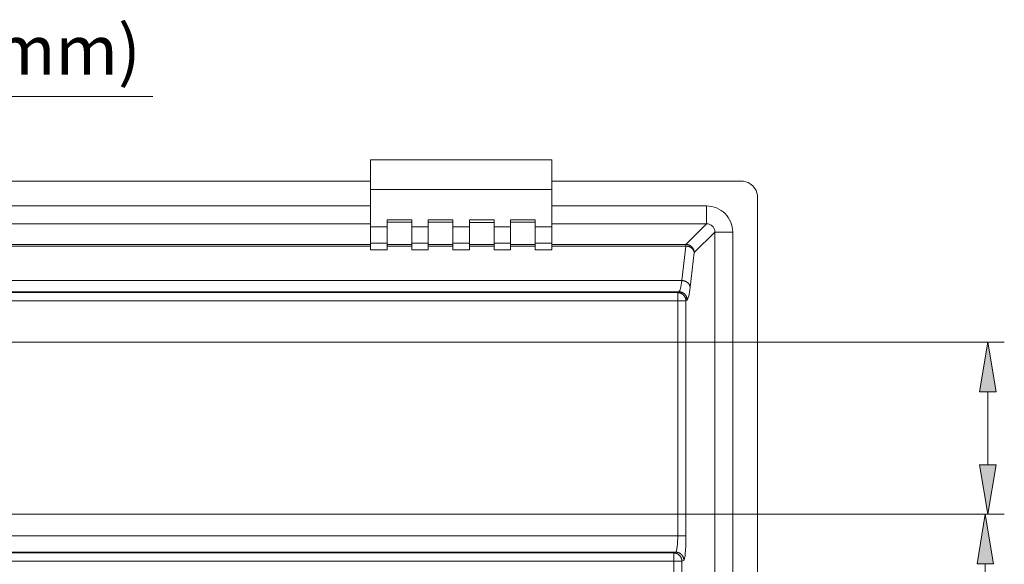
# Model space of a CAD drawing. Units: inches. Extents: x 0.5 to 16.1, y 0.5 to 11.2.
# Drawn here: x 8.5 to 9.5, y 2.6 to 3.1 of the extents above; entities that cross this region are included whole.
import ezdxf

# ---------------------------------------------------------------- set-up
doc = ezdxf.new("R2010")
doc.units = ezdxf.units.IN
doc.header["$MEASUREMENT"] = 0
doc.layers.add('Layer 1', color=7, linetype='Continuous')

# ---------------------------------------------------------------- blocks, each defined once
blk = doc.blocks.new('block 3700')
at = {"layer": 'Layer 1', "lineweight": 0}
blk.add_lwpolyline([(8.49499, 2.63214), (9.46073, 2.63214)], dxfattribs=at)
blk = doc.blocks.new('block 3701')
at = {"layer": 'Layer 1', "lineweight": 0}
blk.add_lwpolyline([(9.44426, 2.40025), (9.44426, 2.58272)], dxfattribs=at)
blk = doc.blocks.new('block 3704')
at = {"layer": 'Layer 1', "lineweight": 0}
blk.add_lwpolyline([(9.4525, 2.58272), (9.43602, 2.58272), (9.44426, 2.63214), (9.4525, 2.58272)], dxfattribs=at)
blk = doc.blocks.new('block 3705')
at = {"layer": 'Layer 1', "true_color": 0xffffff}
h = blk.add_hatch(color=7, dxfattribs=at)
h.dxf.hatch_style = 2
h.paths.add_polyline_path([(9.4525, 2.58272), (9.43602, 2.58272), (9.44426, 2.63214)])
at = {"layer": 'Layer 1', "lineweight": 0}
blk.add_lwpolyline([(9.4525, 2.58272), (9.43602, 2.58272), (9.44426, 2.63214), (9.4525, 2.58272), (9.4525, 2.58272)], dxfattribs=at)
blk = doc.blocks.new('block 3707')
at = {"layer": 'Layer 1', "lineweight": 0}
blk.add_lwpolyline([(8.49004, 2.63214), (8.49004, 2.63214)], dxfattribs=at)
blk = doc.blocks.new('block 3708')
at = {"layer": 'Layer 1', "lineweight": 0}
blk.add_lwpolyline([(9.44426, 2.63214), (9.44426, 2.63214)], dxfattribs=at)
blk = doc.blocks.new('block 3709')
at = {"layer": 'Layer 1', "lineweight": 0}
blk.add_lwpolyline([(8.46369, 2.63214), (9.46327, 2.63214)], dxfattribs=at)
blk = doc.blocks.new('block 3710')
at = {"layer": 'Layer 1', "lineweight": 0}
blk.add_lwpolyline([(8.18039, 2.80429), (9.46327, 2.80429)], dxfattribs=at)
blk = doc.blocks.new('block 3711')
at = {"layer": 'Layer 1', "lineweight": 0}
blk.add_lwpolyline([(9.4468, 2.68155), (9.4468, 2.75487)], dxfattribs=at)
blk = doc.blocks.new('block 3712')
at = {"layer": 'Layer 1', "lineweight": 0}
blk.add_lwpolyline([(9.45504, 2.68155), (9.43857, 2.68155), (9.4468, 2.63214), (9.45504, 2.68155)], dxfattribs=at)
blk = doc.blocks.new('block 3713')
at = {"layer": 'Layer 1', "true_color": 0xffffff}
h = blk.add_hatch(color=7, dxfattribs=at)
h.dxf.hatch_style = 2
h.paths.add_polyline_path([(9.45504, 2.68155), (9.43857, 2.68155), (9.4468, 2.63214)])
at = {"layer": 'Layer 1', "lineweight": 0}
blk.add_lwpolyline([(9.45504, 2.68155), (9.43857, 2.68155), (9.4468, 2.63214), (9.45504, 2.68155), (9.45504, 2.68155)], dxfattribs=at)
blk = doc.blocks.new('block 3714')
at = {"layer": 'Layer 1', "lineweight": 0}
blk.add_lwpolyline([(9.45504, 2.75487), (9.43857, 2.75487), (9.4468, 2.80429), (9.45504, 2.75487)], dxfattribs=at)
blk = doc.blocks.new('block 3715')
at = {"layer": 'Layer 1', "true_color": 0xffffff}
h = blk.add_hatch(color=7, dxfattribs=at)
h.dxf.hatch_style = 2
h.paths.add_polyline_path([(9.45504, 2.75487), (9.43857, 2.75487), (9.4468, 2.80429)])
at = {"layer": 'Layer 1', "lineweight": 0}
blk.add_lwpolyline([(9.45504, 2.75487), (9.43857, 2.75487), (9.4468, 2.80429), (9.45504, 2.75487), (9.45504, 2.75487)], dxfattribs=at)
blk = doc.blocks.new('block 3718')
at = {"layer": 'Layer 1', "lineweight": 0}
blk.add_lwpolyline([(9.4468, 2.80429), (9.4468, 2.80429)], dxfattribs=at)
blk = doc.blocks.new('block 3750')
at = {"layer": 'Layer 1', "color": 7, "true_color": 0xffffff, "insert": (8.15732, 3.07207), "char_height": 0.0494146, "attachment_point": 7}
blk.add_mtext('\\fGotham Book|b0|i0|c0|p34;\\W1;0.17” (4.5mm)', dxfattribs=at)
blk = doc.blocks.new('block 3776')
at = {"layer": 'Layer 1', "lineweight": 0}
blk.add_lwpolyline([(8.48344, 2.63214), (8.49004, 2.63214)], dxfattribs=at)
blk = doc.blocks.new('block 3830')
at = {"layer": 'Layer 1', "lineweight": 0}
blk.add_lwpolyline([(9.01053, 2.98705), (8.82934, 2.98705)], dxfattribs=at)
blk = doc.blocks.new('block 3899')
at = {"layer": 'Layer 1', "lineweight": 0}
blk.add_lwpolyline([(8.96935, 2.89684), (8.96935, 2.90341)], dxfattribs=at)
blk = doc.blocks.new('block 3900')
at = {"layer": 'Layer 1', "lineweight": 0}
blk.add_lwpolyline([(8.96935, 2.90341), (8.96935, 2.91988)], dxfattribs=at)
blk = doc.blocks.new('block 3901')
at = {"layer": 'Layer 1', "lineweight": 0}
blk.add_lwpolyline([(8.96935, 2.91988), (8.96935, 2.92676)], dxfattribs=at)
blk = doc.blocks.new('block 3902')
at = {"layer": 'Layer 1', "lineweight": 0}
blk.add_lwpolyline([(8.99406, 2.92676), (8.99406, 2.91988)], dxfattribs=at)
blk = doc.blocks.new('block 3903')
at = {"layer": 'Layer 1', "lineweight": 0}
blk.add_lwpolyline([(8.99406, 2.91988), (8.99406, 2.90341)], dxfattribs=at)
blk = doc.blocks.new('block 3904')
at = {"layer": 'Layer 1', "lineweight": 0}
blk.add_lwpolyline([(8.99406, 2.90341), (8.99406, 2.89684)], dxfattribs=at)
blk = doc.blocks.new('block 3905')
at = {"layer": 'Layer 1', "lineweight": 0}
blk.add_lwpolyline([(8.95288, 2.92676), (8.95288, 2.91988)], dxfattribs=at)
blk = doc.blocks.new('block 3906')
at = {"layer": 'Layer 1', "lineweight": 0}
blk.add_lwpolyline([(8.95288, 2.91988), (8.95288, 2.90341)], dxfattribs=at)
blk = doc.blocks.new('block 3907')
at = {"layer": 'Layer 1', "lineweight": 0}
blk.add_lwpolyline([(8.95288, 2.90341), (8.95288, 2.89684)], dxfattribs=at)
blk = doc.blocks.new('block 3908')
at = {"layer": 'Layer 1', "lineweight": 0}
blk.add_lwpolyline([(8.92817, 2.89684), (8.92817, 2.90341)], dxfattribs=at)
blk = doc.blocks.new('block 3909')
at = {"layer": 'Layer 1', "lineweight": 0}
blk.add_lwpolyline([(8.92817, 2.90341), (8.92817, 2.91988)], dxfattribs=at)
blk = doc.blocks.new('block 3910')
at = {"layer": 'Layer 1', "lineweight": 0}
blk.add_lwpolyline([(8.92817, 2.91988), (8.92817, 2.92676)], dxfattribs=at)
blk = doc.blocks.new('block 3911')
at = {"layer": 'Layer 1', "lineweight": 0}
blk.add_lwpolyline([(8.88699, 2.89684), (8.88699, 2.90341)], dxfattribs=at)
blk = doc.blocks.new('block 3912')
at = {"layer": 'Layer 1', "lineweight": 0}
blk.add_lwpolyline([(8.88699, 2.90341), (8.88699, 2.91988)], dxfattribs=at)
blk = doc.blocks.new('block 3913')
at = {"layer": 'Layer 1', "lineweight": 0}
blk.add_lwpolyline([(8.88699, 2.91988), (8.88699, 2.92676)], dxfattribs=at)
blk = doc.blocks.new('block 3914')
at = {"layer": 'Layer 1', "lineweight": 0}
blk.add_lwpolyline([(8.9117, 2.92676), (8.9117, 2.91988)], dxfattribs=at)
blk = doc.blocks.new('block 3915')
at = {"layer": 'Layer 1', "lineweight": 0}
blk.add_lwpolyline([(8.9117, 2.91988), (8.9117, 2.90341)], dxfattribs=at)
blk = doc.blocks.new('block 3916')
at = {"layer": 'Layer 1', "lineweight": 0}
blk.add_lwpolyline([(8.9117, 2.90341), (8.9117, 2.89684)], dxfattribs=at)
blk = doc.blocks.new('block 3917')
at = {"layer": 'Layer 1', "lineweight": 0}
blk.add_lwpolyline([(8.84581, 2.89684), (8.84581, 2.90341)], dxfattribs=at)
blk = doc.blocks.new('block 3918')
at = {"layer": 'Layer 1', "lineweight": 0}
blk.add_lwpolyline([(8.84581, 2.90341), (8.84581, 2.91988)], dxfattribs=at)
blk = doc.blocks.new('block 3919')
at = {"layer": 'Layer 1', "lineweight": 0}
blk.add_lwpolyline([(8.84581, 2.91988), (8.84581, 2.92676)], dxfattribs=at)
blk = doc.blocks.new('block 3920')
at = {"layer": 'Layer 1', "lineweight": 0}
blk.add_lwpolyline([(8.87052, 2.92676), (8.87052, 2.91988)], dxfattribs=at)
blk = doc.blocks.new('block 3921')
at = {"layer": 'Layer 1', "lineweight": 0}
blk.add_lwpolyline([(8.87052, 2.91988), (8.87052, 2.90341)], dxfattribs=at)
blk = doc.blocks.new('block 3922')
at = {"layer": 'Layer 1', "lineweight": 0}
blk.add_lwpolyline([(8.87052, 2.90341), (8.87052, 2.89684)], dxfattribs=at)
blk = doc.blocks.new('block 3923')
at = {"layer": 'Layer 1', "lineweight": 0}
blk.add_lwpolyline([(9.01053, 2.95739), (9.01053, 2.98705)], dxfattribs=at)
blk = doc.blocks.new('block 3924')
at = {"layer": 'Layer 1', "lineweight": 0}
blk.add_lwpolyline([(9.01053, 2.91988), (9.01053, 2.95739)], dxfattribs=at)
blk = doc.blocks.new('block 3925')
at = {"layer": 'Layer 1', "lineweight": 0}
blk.add_lwpolyline([(9.01053, 2.90341), (9.01053, 2.91988)], dxfattribs=at)
blk = doc.blocks.new('block 3926')
at = {"layer": 'Layer 1', "lineweight": 0}
blk.add_lwpolyline([(9.01053, 2.89684), (9.01053, 2.90341)], dxfattribs=at)
blk = doc.blocks.new('block 3927')
at = {"layer": 'Layer 1', "lineweight": 0}
blk.add_lwpolyline([(8.82934, 2.90341), (8.82934, 2.89684)], dxfattribs=at)
blk = doc.blocks.new('block 3928')
at = {"layer": 'Layer 1', "lineweight": 0}
blk.add_lwpolyline([(8.82934, 2.91988), (8.82934, 2.90341)], dxfattribs=at)
blk = doc.blocks.new('block 3929')
at = {"layer": 'Layer 1', "lineweight": 0}
blk.add_lwpolyline([(8.82934, 2.95739), (8.82934, 2.91988)], dxfattribs=at)
blk = doc.blocks.new('block 3930')
at = {"layer": 'Layer 1', "lineweight": 0}
blk.add_lwpolyline([(8.82934, 2.98705), (8.82934, 2.95739)], dxfattribs=at)
blk = doc.blocks.new('block 4006')
at = {"layer": 'Layer 1', "lineweight": 0}
blk.add_open_spline([(9.13449, 2.59427), (9.13477, 2.59434), (9.13503, 2.59482), (9.13529, 2.59566), (9.13555, 2.59653), (9.13577, 2.59775), (9.13597, 2.59926), (9.13616, 2.60077), (9.13632, 2.60257), (9.13642, 2.60454), (9.13651, 2.6065), (9.13658, 2.60862), (9.13658, 2.61071)], degree=3, knots=[0, 0, 0, 0, 1, 1, 1, 2, 2, 2, 3, 3, 3, 4, 4, 4, 4], dxfattribs=at)
blk = doc.blocks.new('block 4007')
at = {"layer": 'Layer 1', "lineweight": 0}
blk.add_lwpolyline([(9.13658, 2.61071), (8.43213, 2.61071)], dxfattribs=at)
blk = doc.blocks.new('block 4010')
at = {"layer": 'Layer 1', "lineweight": 0}
blk.add_lwpolyline([(3.03917, 2.59427), (9.13449, 2.59427)], dxfattribs=at)
blk = doc.blocks.new('block 4018')
at = {"layer": 'Layer 1', "lineweight": 0}
blk.add_lwpolyline([(9.13252, 2.58527), (9.13252, 2.59347)], dxfattribs=at)
blk = doc.blocks.new('block 4019')
at = {"layer": 'Layer 1', "lineweight": 0}
blk.add_lwpolyline([(9.13252, 2.59347), (3.04113, 2.59347)], dxfattribs=at)
blk = doc.blocks.new('block 4021')
at = {"layer": 'Layer 1', "lineweight": 0}
blk.add_lwpolyline([(3.04113, 2.58527), (9.13252, 2.58527)], dxfattribs=at)
blk = doc.blocks.new('block 4325')
at = {"layer": 'Layer 1', "lineweight": 0}
blk.add_lwpolyline([(9.13252, 2.58527), (9.13252, 2.40726)], dxfattribs=at)
blk = doc.blocks.new('block 4327')
at = {"layer": 'Layer 1', "lineweight": 0}
blk.add_lwpolyline([(9.13449, 2.59427), (9.13252, 2.59347)], dxfattribs=at)
blk = doc.blocks.new('block 4331')
at = {"layer": 'Layer 1', "lineweight": 0}
blk.add_lwpolyline([(9.17367, 2.28363), (9.17367, 2.91463)], dxfattribs=at)
blk = doc.blocks.new('block 4332')
at = {"layer": 'Layer 1', "lineweight": 0}
blk.add_lwpolyline([(9.17367, 2.91463), (9.15305, 2.89404)], dxfattribs=at)
blk = doc.blocks.new('block 4333')
at = {"layer": 'Layer 1', "lineweight": 0}
blk.add_lwpolyline([(9.15305, 2.89404), (9.14896, 2.85949)], dxfattribs=at)
blk = doc.blocks.new('block 4334')
at = {"layer": 'Layer 1', "lineweight": 0}
blk.add_open_spline([(9.14896, 2.85949), (9.14854, 2.85579), (9.14806, 2.8528), (9.14755, 2.85065), (9.14703, 2.84849), (9.14649, 2.84714), (9.14594, 2.84672)], degree=3, knots=[0, 0, 0, 0, 1, 1, 1, 2, 2, 2, 2], dxfattribs=at)
blk = doc.blocks.new('block 4335')
at = {"layer": 'Layer 1', "lineweight": 0}
blk.add_lwpolyline([(9.14594, 2.84672), (9.14478, 2.84579)], dxfattribs=at)
blk = doc.blocks.new('block 4336')
at = {"layer": 'Layer 1', "lineweight": 0}
blk.add_lwpolyline([(9.14478, 2.84579), (9.14478, 2.61071)], dxfattribs=at)
blk = doc.blocks.new('block 4337')
at = {"layer": 'Layer 1', "lineweight": 0}
blk.add_open_spline([(9.14478, 2.61071), (9.14478, 2.60756), (9.14472, 2.60438), (9.14462, 2.60145), (9.14452, 2.59852), (9.14436, 2.59582), (9.14417, 2.59353), (9.14398, 2.59125), (9.14375, 2.58942), (9.14349, 2.58813), (9.14324, 2.58687), (9.14298, 2.58613), (9.14269, 2.58604)], degree=3, knots=[0, 0, 0, 0, 1, 1, 1, 2, 2, 2, 3, 3, 3, 4, 4, 4, 4], dxfattribs=at)
blk = doc.blocks.new('block 4338')
at = {"layer": 'Layer 1', "lineweight": 0}
blk.add_lwpolyline([(9.14269, 2.58604), (9.14073, 2.58527)], dxfattribs=at)
blk = doc.blocks.new('block 4339')
at = {"layer": 'Layer 1', "lineweight": 0}
blk.add_lwpolyline([(9.14073, 2.58527), (9.14073, 2.40726)], dxfattribs=at)
blk = doc.blocks.new('block 4343')
at = {"layer": 'Layer 1', "lineweight": 0}
blk.add_lwpolyline([(9.20002, 2.96562), (9.01053, 2.96562)], dxfattribs=at)
blk = doc.blocks.new('block 4344')
at = {"layer": 'Layer 1', "lineweight": 0}
blk.add_lwpolyline([(8.82934, 2.96562), (6.17739, 2.96562)], dxfattribs=at)
blk = doc.blocks.new('block 4348')
at = {"layer": 'Layer 1', "lineweight": 0}
blk.add_lwpolyline([(9.21642, 2.24905), (9.21642, 2.94922)], dxfattribs=at)
blk = doc.blocks.new('block 4383')
at = {"layer": 'Layer 1', "lineweight": 0}
blk.add_lwpolyline([(8.96935, 2.92676), (8.99406, 2.92676)], dxfattribs=at)
blk = doc.blocks.new('block 4384')
at = {"layer": 'Layer 1', "lineweight": 0}
blk.add_lwpolyline([(8.99406, 2.91988), (9.01053, 2.91988)], dxfattribs=at)
blk = doc.blocks.new('block 4385')
at = {"layer": 'Layer 1', "lineweight": 0}
blk.add_lwpolyline([(8.82934, 2.95739), (9.01053, 2.95739)], dxfattribs=at)
blk = doc.blocks.new('block 4386')
at = {"layer": 'Layer 1', "lineweight": 0}
blk.add_lwpolyline([(8.82934, 2.91988), (8.84581, 2.91988)], dxfattribs=at)
blk = doc.blocks.new('block 4387')
at = {"layer": 'Layer 1', "lineweight": 0}
blk.add_lwpolyline([(8.84581, 2.92676), (8.87052, 2.92676)], dxfattribs=at)
blk = doc.blocks.new('block 4388')
at = {"layer": 'Layer 1', "lineweight": 0}
blk.add_lwpolyline([(8.87052, 2.91988), (8.88699, 2.91988)], dxfattribs=at)
blk = doc.blocks.new('block 4389')
at = {"layer": 'Layer 1', "lineweight": 0}
blk.add_lwpolyline([(8.88699, 2.92676), (8.9117, 2.92676)], dxfattribs=at)
blk = doc.blocks.new('block 4390')
at = {"layer": 'Layer 1', "lineweight": 0}
blk.add_lwpolyline([(8.9117, 2.91988), (8.92817, 2.91988)], dxfattribs=at)
blk = doc.blocks.new('block 4391')
at = {"layer": 'Layer 1', "lineweight": 0}
blk.add_lwpolyline([(8.92817, 2.92676), (8.95288, 2.92676)], dxfattribs=at)
blk = doc.blocks.new('block 4392')
at = {"layer": 'Layer 1', "lineweight": 0}
blk.add_lwpolyline([(8.95288, 2.91988), (8.96935, 2.91988)], dxfattribs=at)
blk = doc.blocks.new('block 4393')
at = {"layer": 'Layer 1', "lineweight": 0}
blk.add_lwpolyline([(8.88699, 2.90341), (8.87052, 2.90341)], dxfattribs=at)
blk = doc.blocks.new('block 4394')
at = {"layer": 'Layer 1', "lineweight": 0}
blk.add_lwpolyline([(8.84581, 2.90341), (8.82934, 2.90341)], dxfattribs=at)
blk = doc.blocks.new('block 4395')
at = {"layer": 'Layer 1', "lineweight": 0}
blk.add_lwpolyline([(8.92817, 2.90341), (8.9117, 2.90341)], dxfattribs=at)
blk = doc.blocks.new('block 4396')
at = {"layer": 'Layer 1', "lineweight": 0}
blk.add_lwpolyline([(8.96935, 2.90341), (8.95288, 2.90341)], dxfattribs=at)
blk = doc.blocks.new('block 4397')
at = {"layer": 'Layer 1', "lineweight": 0}
blk.add_lwpolyline([(9.01053, 2.90341), (8.99406, 2.90341)], dxfattribs=at)
blk = doc.blocks.new('block 4398')
at = {"layer": 'Layer 1', "lineweight": 0}
blk.add_lwpolyline([(8.96935, 2.90067), (8.99406, 2.90067)], dxfattribs=at)
blk = doc.blocks.new('block 4399')
at = {"layer": 'Layer 1', "lineweight": 0}
blk.add_lwpolyline([(8.99406, 2.89684), (9.01053, 2.89684)], dxfattribs=at)
blk = doc.blocks.new('block 4400')
at = {"layer": 'Layer 1', "lineweight": 0}
blk.add_lwpolyline([(9.01053, 2.90067), (9.14484, 2.90067)], dxfattribs=at)
blk = doc.blocks.new('block 4401')
at = {"layer": 'Layer 1', "lineweight": 0}
blk.add_lwpolyline([(9.14484, 2.90067), (9.14076, 2.86612)], dxfattribs=at)
blk = doc.blocks.new('block 4402')
at = {"layer": 'Layer 1', "lineweight": 0}
blk.add_lwpolyline([(9.14076, 2.86612), (3.0329, 2.86612)], dxfattribs=at)
blk = doc.blocks.new('block 4424')
at = {"layer": 'Layer 1', "lineweight": 0}
blk.add_lwpolyline([(6.17739, 2.90067), (8.82934, 2.90067)], dxfattribs=at)
blk = doc.blocks.new('block 4425')
at = {"layer": 'Layer 1', "lineweight": 0}
blk.add_lwpolyline([(8.82934, 2.89684), (8.84581, 2.89684)], dxfattribs=at)
blk = doc.blocks.new('block 4426')
at = {"layer": 'Layer 1', "lineweight": 0}
blk.add_lwpolyline([(8.84581, 2.90067), (8.87052, 2.90067)], dxfattribs=at)
blk = doc.blocks.new('block 4427')
at = {"layer": 'Layer 1', "lineweight": 0}
blk.add_lwpolyline([(8.87052, 2.89684), (8.88699, 2.89684)], dxfattribs=at)
blk = doc.blocks.new('block 4428')
at = {"layer": 'Layer 1', "lineweight": 0}
blk.add_lwpolyline([(8.88699, 2.90067), (8.9117, 2.90067)], dxfattribs=at)
blk = doc.blocks.new('block 4429')
at = {"layer": 'Layer 1', "lineweight": 0}
blk.add_lwpolyline([(8.9117, 2.89684), (8.92817, 2.89684)], dxfattribs=at)
blk = doc.blocks.new('block 4430')
at = {"layer": 'Layer 1', "lineweight": 0}
blk.add_lwpolyline([(8.92817, 2.90067), (8.95288, 2.90067)], dxfattribs=at)
blk = doc.blocks.new('block 4431')
at = {"layer": 'Layer 1', "lineweight": 0}
blk.add_lwpolyline([(8.95288, 2.89684), (8.96935, 2.89684)], dxfattribs=at)
blk = doc.blocks.new('block 4440')
at = {"layer": 'Layer 1', "lineweight": 0}
blk.add_lwpolyline([(8.99406, 2.92445), (8.96935, 2.92445)], dxfattribs=at)
blk = doc.blocks.new('block 4441')
at = {"layer": 'Layer 1', "lineweight": 0}
blk.add_lwpolyline([(8.92817, 2.92428), (8.95288, 2.92428)], dxfattribs=at)
blk = doc.blocks.new('block 4442')
at = {"layer": 'Layer 1', "lineweight": 0}
blk.add_lwpolyline([(8.9117, 2.92445), (8.88699, 2.92445)], dxfattribs=at)
blk = doc.blocks.new('block 4443')
at = {"layer": 'Layer 1', "lineweight": 0}
blk.add_lwpolyline([(8.87052, 2.92445), (8.84581, 2.92445)], dxfattribs=at)
blk = doc.blocks.new('block 4445')
at = {"layer": 'Layer 1', "lineweight": 0}
blk.add_open_spline([(9.21642, 2.94922), (9.21642, 2.9525), (9.21549, 2.95555), (9.21375, 2.95819), (9.21253, 2.96006), (9.21086, 2.9617), (9.20899, 2.96295), (9.20639, 2.96469), (9.20333, 2.96562), (9.20002, 2.96562)], degree=3, knots=[0, 0, 0, 0, 1, 1, 1, 2, 2, 2, 3, 3, 3, 3], dxfattribs=at)
blk = doc.blocks.new('block 4455')
at = {"layer": 'Layer 1', "lineweight": 0}
blk.add_lwpolyline([(6.19222, 2.94076), (8.82934, 2.94076)], dxfattribs=at)
blk = doc.blocks.new('block 4456')
at = {"layer": 'Layer 1', "lineweight": 0}
blk.add_lwpolyline([(9.01053, 2.94076), (9.16547, 2.94076)], dxfattribs=at)
blk = doc.blocks.new('block 4457')
at = {"layer": 'Layer 1', "lineweight": 0}
blk.add_open_spline([(9.16547, 2.94076), (9.16888, 2.94076), (9.17229, 2.94008), (9.17544, 2.93879), (9.17862, 2.93747), (9.18152, 2.93554), (9.18393, 2.93313), (9.18634, 2.93069), (9.18831, 2.92779), (9.18959, 2.92464), (9.19091, 2.92149), (9.19156, 2.91804), (9.19156, 2.91463)], degree=3, knots=[0, 0, 0, 0, 1, 1, 1, 2, 2, 2, 3, 3, 3, 4, 4, 4, 4], dxfattribs=at)
blk = doc.blocks.new('block 4458')
at = {"layer": 'Layer 1', "lineweight": 0}
blk.add_lwpolyline([(9.19156, 2.91463), (9.19156, 2.28363)], dxfattribs=at)
blk = doc.blocks.new('block 4464')
at = {"layer": 'Layer 1', "lineweight": 0}
blk.add_lwpolyline([(9.14484, 2.90225), (9.01053, 2.90225)], dxfattribs=at)
blk = doc.blocks.new('block 4465')
at = {"layer": 'Layer 1', "lineweight": 0}
blk.add_lwpolyline([(9.01053, 2.92284), (9.16547, 2.92284)], dxfattribs=at)
blk = doc.blocks.new('block 4466')
at = {"layer": 'Layer 1', "lineweight": 0}
blk.add_lwpolyline([(9.16547, 2.92284), (9.14484, 2.90225)], dxfattribs=at)
blk = doc.blocks.new('block 4467')
at = {"layer": 'Layer 1', "lineweight": 0}
blk.add_lwpolyline([(8.87052, 2.90225), (8.84581, 2.90225)], dxfattribs=at)
blk = doc.blocks.new('block 4468')
at = {"layer": 'Layer 1', "lineweight": 0}
blk.add_lwpolyline([(8.9117, 2.90225), (8.88699, 2.90225)], dxfattribs=at)
blk = doc.blocks.new('block 4469')
at = {"layer": 'Layer 1', "lineweight": 0}
blk.add_lwpolyline([(8.95288, 2.90225), (8.92817, 2.90225)], dxfattribs=at)
blk = doc.blocks.new('block 4470')
at = {"layer": 'Layer 1', "lineweight": 0}
blk.add_lwpolyline([(8.99406, 2.90225), (8.96935, 2.90225)], dxfattribs=at)
blk = doc.blocks.new('block 4482')
at = {"layer": 'Layer 1', "lineweight": 0}
blk.add_lwpolyline([(8.82934, 2.90225), (6.17739, 2.90225)], dxfattribs=at)
blk = doc.blocks.new('block 4483')
at = {"layer": 'Layer 1', "lineweight": 0}
blk.add_lwpolyline([(6.19309, 2.92284), (8.82934, 2.92284)], dxfattribs=at)
blk = doc.blocks.new('block 4492')
at = {"layer": 'Layer 1', "lineweight": 0}
blk.add_open_spline([(9.14484, 2.90225), (9.14484, 2.90225), (9.14523, 2.90225), (9.14523, 2.90225), (9.14536, 2.90222), (9.14552, 2.90222), (9.14565, 2.90222), (9.14578, 2.90218), (9.14591, 2.90218), (9.14603, 2.90215), (9.14616, 2.90212), (9.14629, 2.90212), (9.14645, 2.90209), (9.14658, 2.90205), (9.14671, 2.90202), (9.14684, 2.90199), (9.14697, 2.90196), (9.14713, 2.90189), (9.14726, 2.90186), (9.14739, 2.90183), (9.14751, 2.90176), (9.14764, 2.90173), (9.1478, 2.90167), (9.14793, 2.90164), (9.14806, 2.90157), (9.14819, 2.90151), (9.14832, 2.90144), (9.14845, 2.90138), (9.14858, 2.90131), (9.1487, 2.90125), (9.14883, 2.90119), (9.14896, 2.90109), (9.14909, 2.90102), (9.14922, 2.90096), (9.14935, 2.90086), (9.14948, 2.90077), (9.14961, 2.9007), (9.14973, 2.90061), (9.14983, 2.90051), (9.14996, 2.90041), (9.15009, 2.90032), (9.15018, 2.90022), (9.15031, 2.90012), (9.15041, 2.90003), (9.15054, 2.89993), (9.15064, 2.89983), (9.15073, 2.89971), (9.15083, 2.89961), (9.15096, 2.89948), (9.15105, 2.89938), (9.15115, 2.89926), (9.15125, 2.89916), (9.15134, 2.89903), (9.15141, 2.8989), (9.1515, 2.89877), (9.1516, 2.89868), (9.15166, 2.89855), (9.15176, 2.89842), (9.15183, 2.89829), (9.15192, 2.89816), (9.15199, 2.89803), (9.15205, 2.8979), (9.15212, 2.89778), (9.15218, 2.89765), (9.15224, 2.89752), (9.15231, 2.89739), (9.15237, 2.89726), (9.15244, 2.8971), (9.1525, 2.89697), (9.15253, 2.89684), (9.1526, 2.89671), (9.15263, 2.89659), (9.15269, 2.89646), (9.15273, 2.89633), (9.15276, 2.8962), (9.15279, 2.89607), (9.15282, 2.89594), (9.15285, 2.89578), (9.15289, 2.89562), (9.15292, 2.8954), (9.15295, 2.89517), (9.15298, 2.89494), (9.15302, 2.89466), (9.15305, 2.89433), (9.15305, 2.89404)], degree=3, knots=[0, 0, 0, 0, 1, 1, 1, 2, 2, 2, 3, 3, 3, 4, 4, 4, 5, 5, 5, 6, 6, 6, 7, 7, 7, 8, 8, 8, 9, 9, 9, 10, 10, 10, 11, 11, 11, 12, 12, 12, 13, 13, 13, 14, 14, 14, 15, 15, 15, 16, 16, 16, 17, 17, 17, 18, 18, 18, 19, 19, 19, 20, 20, 20, 21, 21, 21, 22, 22, 22, 23, 23, 23, 24, 24, 24, 25, 25, 25, 26, 26, 26, 27, 27, 27, 28, 28, 28, 28], dxfattribs=at)
blk = doc.blocks.new('block 4493')
at = {"layer": 'Layer 1', "lineweight": 0}
blk.add_open_spline([(9.17367, 2.91463), (9.17367, 2.91573), (9.17348, 2.91682), (9.17309, 2.91782), (9.17267, 2.91882), (9.17209, 2.91975), (9.17132, 2.92049), (9.17055, 2.92126), (9.16965, 2.92187), (9.16865, 2.92226), (9.16762, 2.92268), (9.16656, 2.92287), (9.16547, 2.92284)], degree=3, knots=[0, 0, 0, 0, 1, 1, 1, 2, 2, 2, 3, 3, 3, 4, 4, 4, 4], dxfattribs=at)
blk = doc.blocks.new('block 4494')
at = {"layer": 'Layer 1', "lineweight": 0}
blk.add_lwpolyline([(9.16547, 2.92284), (9.16547, 2.94076)], dxfattribs=at)
blk = doc.blocks.new('block 4495')
at = {"layer": 'Layer 1', "lineweight": 0}
blk.add_lwpolyline([(9.17367, 2.91463), (9.19156, 2.91463)], dxfattribs=at)
blk = doc.blocks.new('block 4510')
at = {"layer": 'Layer 1', "lineweight": 0}
blk.add_open_spline([(9.13773, 2.85492), (9.13828, 2.85531), (9.13883, 2.85647), (9.13934, 2.85837), (9.13986, 2.86023), (9.14034, 2.86287), (9.14076, 2.86612)], degree=3, knots=[0, 0, 0, 0, 1, 1, 1, 2, 2, 2, 2], dxfattribs=at)
blk = doc.blocks.new('block 4516')
at = {"layer": 'Layer 1', "lineweight": 0}
blk.add_lwpolyline([(8.13262, 2.85492), (9.13773, 2.85492)], dxfattribs=at)
blk = doc.blocks.new('block 4521')
at = {"layer": 'Layer 1', "lineweight": 0}
blk.add_lwpolyline([(9.13773, 2.85492), (9.13658, 2.85399)], dxfattribs=at)
blk = doc.blocks.new('block 4522')
at = {"layer": 'Layer 1', "lineweight": 0}
blk.add_lwpolyline([(9.13658, 2.85399), (8.13262, 2.85399)], dxfattribs=at)
blk = doc.blocks.new('block 4535')
at = {"layer": 'Layer 1', "lineweight": 0}
blk.add_lwpolyline([(9.13658, 2.84579), (9.13658, 2.61071)], dxfattribs=at)
blk = doc.blocks.new('block 4539')
at = {"layer": 'Layer 1', "lineweight": 0}
blk.add_lwpolyline([(8.13262, 2.84579), (9.13658, 2.84579)], dxfattribs=at)
blk = doc.blocks.new('block 4549')
at = {"layer": 'Layer 1', "lineweight": 0}
blk.add_lwpolyline([(9.13658, 2.84579), (9.13658, 2.85399)], dxfattribs=at)
blk = doc.blocks.new('block 4566')
at = {"layer": 'Layer 1', "lineweight": 0}
blk.add_lwpolyline([(9.14484, 2.90067), (9.14484, 2.90225)], dxfattribs=at)
blk = doc.blocks.new('block 4567')
at = {"layer": 'Layer 1', "lineweight": 0}
blk.add_open_spline([(9.14484, 2.90067), (9.14484, 2.90067), (9.14523, 2.90064), (9.14523, 2.90064), (9.14536, 2.90064), (9.14549, 2.90061), (9.14562, 2.90061), (9.14575, 2.90057), (9.14587, 2.90057), (9.146, 2.90054), (9.14613, 2.90051), (9.14626, 2.90051), (9.14642, 2.90048), (9.14655, 2.90045), (9.14668, 2.90041), (9.14681, 2.90038), (9.14694, 2.90035), (9.14706, 2.90032), (9.14719, 2.90029), (9.14732, 2.90025), (9.14745, 2.90022), (9.14758, 2.90016), (9.14774, 2.90012), (9.14787, 2.90009), (9.148, 2.90003), (9.14813, 2.89996), (9.14825, 2.89993), (9.14838, 2.89987), (9.14851, 2.89983), (9.14864, 2.89977), (9.14877, 2.89971), (9.14887, 2.89964), (9.14899, 2.89958), (9.14912, 2.89951), (9.14925, 2.89945), (9.14938, 2.89938), (9.14948, 2.89932), (9.14961, 2.89922), (9.14973, 2.89916), (9.14983, 2.89909), (9.14996, 2.899), (9.15009, 2.89893), (9.15018, 2.89884), (9.15028, 2.89877), (9.15041, 2.89868), (9.15051, 2.89861), (9.1506, 2.89852), (9.15073, 2.89842), (9.15083, 2.89835), (9.15092, 2.89826), (9.15102, 2.89816), (9.15112, 2.89807), (9.15121, 2.89797), (9.15128, 2.89787), (9.15138, 2.89778), (9.15147, 2.89768), (9.15157, 2.89758), (9.15163, 2.89749), (9.15173, 2.89739), (9.15179, 2.89729), (9.15186, 2.8972), (9.15195, 2.8971), (9.15202, 2.89697), (9.15208, 2.89687), (9.15215, 2.89678), (9.15221, 2.89668), (9.15228, 2.89655), (9.15234, 2.89646), (9.1524, 2.89636), (9.15244, 2.89623), (9.1525, 2.89613), (9.15253, 2.89604), (9.1526, 2.89594), (9.15263, 2.89585), (9.15266, 2.89575), (9.15273, 2.89565), (9.15276, 2.89552), (9.15279, 2.89543), (9.15282, 2.8953), (9.15289, 2.89511), (9.15292, 2.89494), (9.15295, 2.89475), (9.15298, 2.89453), (9.15302, 2.89427), (9.15305, 2.89404)], degree=3, knots=[0, 0, 0, 0, 1, 1, 1, 2, 2, 2, 3, 3, 3, 4, 4, 4, 5, 5, 5, 6, 6, 6, 7, 7, 7, 8, 8, 8, 9, 9, 9, 10, 10, 10, 11, 11, 11, 12, 12, 12, 13, 13, 13, 14, 14, 14, 15, 15, 15, 16, 16, 16, 17, 17, 17, 18, 18, 18, 19, 19, 19, 20, 20, 20, 21, 21, 21, 22, 22, 22, 23, 23, 23, 24, 24, 24, 25, 25, 25, 26, 26, 26, 27, 27, 27, 28, 28, 28, 28], dxfattribs=at)
blk = doc.blocks.new('block 4568')
at = {"layer": 'Layer 1', "lineweight": 0}
blk.add_open_spline([(9.14076, 2.86612), (9.14076, 2.86612), (9.14114, 2.86609), (9.14114, 2.86609), (9.14127, 2.86609), (9.1414, 2.86606), (9.14153, 2.86606), (9.14166, 2.86602), (9.14179, 2.86602), (9.14192, 2.86599), (9.14205, 2.86599), (9.14221, 2.86596), (9.14234, 2.86593), (9.14246, 2.86589), (9.14259, 2.86586), (9.14272, 2.86583), (9.14285, 2.8658), (9.14298, 2.86577), (9.14311, 2.86573), (9.14324, 2.8657), (9.14336, 2.86567), (9.14353, 2.8656), (9.14365, 2.86557), (9.14378, 2.86554), (9.14391, 2.86548), (9.14404, 2.86544), (9.14417, 2.86538), (9.1443, 2.86532), (9.14443, 2.86528), (9.14455, 2.86522), (9.14468, 2.86515), (9.14481, 2.86509), (9.14491, 2.86503), (9.14504, 2.86496), (9.14517, 2.8649), (9.14529, 2.86483), (9.14542, 2.86477), (9.14552, 2.8647), (9.14565, 2.86461), (9.14578, 2.86454), (9.14587, 2.86448), (9.146, 2.86438), (9.1461, 2.86432), (9.14623, 2.86422), (9.14632, 2.86416), (9.14642, 2.86406), (9.14652, 2.86396), (9.14665, 2.8639), (9.14674, 2.8638), (9.14684, 2.86371), (9.14694, 2.86361), (9.14703, 2.86351), (9.14713, 2.86342), (9.14723, 2.86332), (9.14729, 2.86322), (9.14739, 2.86313), (9.14748, 2.86303), (9.14755, 2.86293), (9.14764, 2.86284), (9.14771, 2.86274), (9.1478, 2.86264), (9.14787, 2.86255), (9.14793, 2.86245), (9.148, 2.86232), (9.14806, 2.86223), (9.14813, 2.86213), (9.14819, 2.86203), (9.14825, 2.8619), (9.14832, 2.86181), (9.14835, 2.86168), (9.14842, 2.86158), (9.14848, 2.86149), (9.14851, 2.86139), (9.14854, 2.86129), (9.14861, 2.8612), (9.14864, 2.8611), (9.14867, 2.86097), (9.1487, 2.86088), (9.14874, 2.86075), (9.1488, 2.86055), (9.14883, 2.86039), (9.14887, 2.8602), (9.1489, 2.85997), (9.14893, 2.85972), (9.14896, 2.85949)], degree=3, knots=[0, 0, 0, 0, 1, 1, 1, 2, 2, 2, 3, 3, 3, 4, 4, 4, 5, 5, 5, 6, 6, 6, 7, 7, 7, 8, 8, 8, 9, 9, 9, 10, 10, 10, 11, 11, 11, 12, 12, 12, 13, 13, 13, 14, 14, 14, 15, 15, 15, 16, 16, 16, 17, 17, 17, 18, 18, 18, 19, 19, 19, 20, 20, 20, 21, 21, 21, 22, 22, 22, 23, 23, 23, 24, 24, 24, 25, 25, 25, 26, 26, 26, 27, 27, 27, 28, 28, 28, 28], dxfattribs=at)
blk = doc.blocks.new('block 4569')
at = {"layer": 'Layer 1', "lineweight": 0}
blk.add_open_spline([(9.13773, 2.85492), (9.13773, 2.85492), (9.13812, 2.85492), (9.13812, 2.85492), (9.13825, 2.85492), (9.13841, 2.85489), (9.13854, 2.85489), (9.13867, 2.85489), (9.1388, 2.85486), (9.13892, 2.85483), (9.13905, 2.85483), (9.13918, 2.8548), (9.13934, 2.85476), (9.13947, 2.85473), (9.1396, 2.8547), (9.13973, 2.85467), (9.13989, 2.85463), (9.14002, 2.8546), (9.14015, 2.85457), (9.14028, 2.85451), (9.1404, 2.85447), (9.14057, 2.85441), (9.14069, 2.85438), (9.14082, 2.85431), (9.14095, 2.85425), (9.14108, 2.85422), (9.14121, 2.85415), (9.14134, 2.85409), (9.1415, 2.85402), (9.14163, 2.85393), (9.14176, 2.85386), (9.14188, 2.8538), (9.14201, 2.85373), (9.14211, 2.85364), (9.14224, 2.85357), (9.14237, 2.85348), (9.1425, 2.85338), (9.14262, 2.85332), (9.14272, 2.85322), (9.14285, 2.85312), (9.14298, 2.85303), (9.14307, 2.85293), (9.1432, 2.85283), (9.1433, 2.85274), (9.14343, 2.85261), (9.14353, 2.85251), (9.14362, 2.85241), (9.14375, 2.85229), (9.14385, 2.85219), (9.14394, 2.85206), (9.14404, 2.85196), (9.14414, 2.85184), (9.14423, 2.85171), (9.14433, 2.85161), (9.14439, 2.85148), (9.14449, 2.85135), (9.14459, 2.85122), (9.14465, 2.8511), (9.14475, 2.85097), (9.14481, 2.85084), (9.14488, 2.85071), (9.14494, 2.85058), (9.14504, 2.85045), (9.1451, 2.85032), (9.14517, 2.85019), (9.14523, 2.85007), (9.14526, 2.84994), (9.14533, 2.84981), (9.14539, 2.84965), (9.14542, 2.84952), (9.14549, 2.84939), (9.14552, 2.84926), (9.14558, 2.84913), (9.14562, 2.849), (9.14565, 2.84888), (9.14568, 2.84878), (9.14571, 2.84862), (9.14575, 2.84846), (9.14578, 2.8483), (9.14581, 2.84807), (9.14584, 2.84785), (9.14587, 2.84762), (9.14591, 2.84733), (9.14594, 2.84701), (9.14594, 2.84672)], degree=3, knots=[0, 0, 0, 0, 1, 1, 1, 2, 2, 2, 3, 3, 3, 4, 4, 4, 5, 5, 5, 6, 6, 6, 7, 7, 7, 8, 8, 8, 9, 9, 9, 10, 10, 10, 11, 11, 11, 12, 12, 12, 13, 13, 13, 14, 14, 14, 15, 15, 15, 16, 16, 16, 17, 17, 17, 18, 18, 18, 19, 19, 19, 20, 20, 20, 21, 21, 21, 22, 22, 22, 23, 23, 23, 24, 24, 24, 25, 25, 25, 26, 26, 26, 27, 27, 27, 28, 28, 28, 28], dxfattribs=at)
blk = doc.blocks.new('block 4570')
at = {"layer": 'Layer 1', "lineweight": 0}
blk.add_open_spline([(9.13658, 2.85399), (9.13658, 2.85399), (9.13696, 2.85399), (9.13696, 2.85399), (9.13709, 2.85399), (9.13722, 2.85396), (9.13735, 2.85396), (9.13748, 2.85396), (9.13764, 2.85393), (9.13777, 2.85389), (9.1379, 2.85389), (9.13802, 2.85386), (9.13815, 2.85383), (9.13831, 2.8538), (9.13844, 2.85377), (9.13857, 2.85373), (9.1387, 2.8537), (9.13883, 2.85367), (9.13899, 2.85364), (9.13912, 2.85357), (9.13925, 2.85354), (9.13938, 2.85348), (9.1395, 2.85344), (9.13966, 2.85338), (9.13979, 2.85332), (9.13992, 2.85328), (9.14005, 2.85322), (9.14018, 2.85315), (9.14031, 2.85309), (9.14044, 2.85299), (9.14057, 2.85293), (9.14069, 2.85286), (9.14082, 2.85277), (9.14095, 2.8527), (9.14108, 2.85261), (9.14121, 2.85254), (9.14134, 2.85245), (9.14143, 2.85235), (9.14156, 2.85229), (9.14169, 2.85219), (9.14179, 2.85209), (9.14192, 2.852), (9.14201, 2.8519), (9.14214, 2.85177), (9.14224, 2.85167), (9.14237, 2.85158), (9.14246, 2.85148), (9.14256, 2.85135), (9.14266, 2.85126), (9.14275, 2.85113), (9.14288, 2.85103), (9.14295, 2.8509), (9.14304, 2.85077), (9.14314, 2.85068), (9.14324, 2.85055), (9.14333, 2.85042), (9.1434, 2.85029), (9.14349, 2.85016), (9.14356, 2.85003), (9.14365, 2.84991), (9.14372, 2.84978), (9.14378, 2.84965), (9.14385, 2.84952), (9.14391, 2.84939), (9.14398, 2.84926), (9.14404, 2.84913), (9.1441, 2.849), (9.14417, 2.84888), (9.1442, 2.84871), (9.14427, 2.84859), (9.14433, 2.84846), (9.14436, 2.84833), (9.14439, 2.8482), (9.14443, 2.84807), (9.14449, 2.84794), (9.14452, 2.84785), (9.14455, 2.84769), (9.14459, 2.84752), (9.14462, 2.84736), (9.14465, 2.84714), (9.14468, 2.84691), (9.14472, 2.84669), (9.14475, 2.8464), (9.14475, 2.84608), (9.14478, 2.84579)], degree=3, knots=[0, 0, 0, 0, 1, 1, 1, 2, 2, 2, 3, 3, 3, 4, 4, 4, 5, 5, 5, 6, 6, 6, 7, 7, 7, 8, 8, 8, 9, 9, 9, 10, 10, 10, 11, 11, 11, 12, 12, 12, 13, 13, 13, 14, 14, 14, 15, 15, 15, 16, 16, 16, 17, 17, 17, 18, 18, 18, 19, 19, 19, 20, 20, 20, 21, 21, 21, 22, 22, 22, 23, 23, 23, 24, 24, 24, 25, 25, 25, 26, 26, 26, 27, 27, 27, 28, 28, 28, 28], dxfattribs=at)
blk = doc.blocks.new('block 4571')
at = {"layer": 'Layer 1', "lineweight": 0}
blk.add_lwpolyline([(9.13658, 2.84579), (9.14478, 2.84579)], dxfattribs=at)
blk = doc.blocks.new('block 4572')
at = {"layer": 'Layer 1', "lineweight": 0}
blk.add_lwpolyline([(9.13658, 2.61071), (9.14478, 2.61071)], dxfattribs=at)
blk = doc.blocks.new('block 4573')
at = {"layer": 'Layer 1', "lineweight": 0}
blk.add_open_spline([(9.13449, 2.59427), (9.13449, 2.59427), (9.13487, 2.59424), (9.13487, 2.59424), (9.135, 2.59424), (9.13513, 2.59424), (9.13526, 2.59421), (9.13542, 2.59421), (9.13555, 2.59418), (9.13568, 2.59418), (9.1358, 2.59415), (9.13593, 2.59411), (9.13609, 2.59411), (9.13622, 2.59408), (9.13635, 2.59405), (9.13648, 2.59402), (9.13661, 2.59398), (9.13677, 2.59392), (9.1369, 2.59389), (9.13703, 2.59386), (9.13716, 2.59379), (9.13728, 2.59376), (9.13745, 2.5937), (9.13757, 2.59366), (9.1377, 2.5936), (9.13783, 2.59353), (9.13796, 2.59347), (9.13809, 2.59341), (9.13822, 2.59334), (9.13838, 2.59328), (9.13851, 2.59321), (9.13864, 2.59312), (9.13876, 2.59305), (9.13886, 2.59299), (9.13899, 2.59289), (9.13912, 2.59279), (9.13925, 2.59273), (9.13938, 2.59263), (9.1395, 2.59254), (9.1396, 2.59244), (9.13973, 2.59234), (9.13983, 2.59225), (9.13995, 2.59215), (9.14005, 2.59205), (9.14018, 2.59196), (9.14028, 2.59183), (9.14037, 2.59173), (9.1405, 2.59164), (9.1406, 2.59151), (9.14069, 2.59141), (9.14079, 2.59128), (9.14089, 2.59115), (9.14098, 2.59106), (9.14108, 2.59093), (9.14114, 2.5908), (9.14124, 2.59067), (9.14134, 2.59057), (9.1414, 2.59045), (9.1415, 2.59032), (9.14156, 2.59019), (9.14163, 2.59006), (9.14169, 2.58993), (9.14179, 2.5898), (9.14185, 2.58967), (9.14192, 2.58955), (9.14198, 2.58938), (9.14201, 2.58926), (9.14208, 2.58913), (9.14214, 2.589), (9.14217, 2.58884), (9.14224, 2.58871), (9.14227, 2.58858), (9.14234, 2.58845), (9.14237, 2.58832), (9.1424, 2.58819), (9.14243, 2.5881), (9.14246, 2.58794), (9.1425, 2.58778), (9.14253, 2.58761), (9.14256, 2.58739), (9.14259, 2.58716), (9.14262, 2.58694), (9.14266, 2.58665), (9.14269, 2.58633), (9.14269, 2.58604)], degree=3, knots=[0, 0, 0, 0, 1, 1, 1, 2, 2, 2, 3, 3, 3, 4, 4, 4, 5, 5, 5, 6, 6, 6, 7, 7, 7, 8, 8, 8, 9, 9, 9, 10, 10, 10, 11, 11, 11, 12, 12, 12, 13, 13, 13, 14, 14, 14, 15, 15, 15, 16, 16, 16, 17, 17, 17, 18, 18, 18, 19, 19, 19, 20, 20, 20, 21, 21, 21, 22, 22, 22, 23, 23, 23, 24, 24, 24, 25, 25, 25, 26, 26, 26, 27, 27, 27, 28, 28, 28, 28], dxfattribs=at)
blk = doc.blocks.new('block 4574')
at = {"layer": 'Layer 1', "lineweight": 0}
blk.add_open_spline([(9.13252, 2.59347), (9.13252, 2.59347), (9.13291, 2.59347), (9.13291, 2.59347), (9.13307, 2.59347), (9.1332, 2.59347), (9.13333, 2.59344), (9.13346, 2.59344), (9.13358, 2.59341), (9.13371, 2.59341), (9.13384, 2.59337), (9.134, 2.59334), (9.13413, 2.59331), (9.13426, 2.59331), (9.13439, 2.59328), (9.13455, 2.59324), (9.13468, 2.59318), (9.13481, 2.59315), (9.13494, 2.59312), (9.13506, 2.59308), (9.13523, 2.59302), (9.13535, 2.59299), (9.13548, 2.59292), (9.13561, 2.59286), (9.13574, 2.59283), (9.1359, 2.59276), (9.13603, 2.5927), (9.13616, 2.59263), (9.13629, 2.59257), (9.13642, 2.5925), (9.13654, 2.59244), (9.13667, 2.59234), (9.1368, 2.59228), (9.13693, 2.59218), (9.13706, 2.59212), (9.13719, 2.59202), (9.13728, 2.59196), (9.13741, 2.59186), (9.13754, 2.59176), (9.13764, 2.59167), (9.13777, 2.59157), (9.1379, 2.59148), (9.13799, 2.59138), (9.13812, 2.59128), (9.13822, 2.59119), (9.13831, 2.59106), (9.13844, 2.59096), (9.13854, 2.59086), (9.13864, 2.59074), (9.13873, 2.59064), (9.13883, 2.59051), (9.13892, 2.59038), (9.13902, 2.59028), (9.13912, 2.59016), (9.13921, 2.59003), (9.13928, 2.5899), (9.13938, 2.58977), (9.13944, 2.58964), (9.13954, 2.58955), (9.1396, 2.58942), (9.1397, 2.58929), (9.13976, 2.58916), (9.13983, 2.58903), (9.13989, 2.58887), (9.13995, 2.58874), (9.14002, 2.58861), (9.14008, 2.58848), (9.14012, 2.58835), (9.14018, 2.58819), (9.14024, 2.58807), (9.14028, 2.58794), (9.14034, 2.58781), (9.14037, 2.58768), (9.1404, 2.58755), (9.14044, 2.58742), (9.14047, 2.58729), (9.14053, 2.58716), (9.14057, 2.587), (9.14057, 2.58684), (9.14063, 2.58662), (9.14066, 2.58639), (9.14066, 2.58617), (9.14069, 2.58585), (9.14073, 2.58556), (9.14073, 2.58527)], degree=3, knots=[0, 0, 0, 0, 1, 1, 1, 2, 2, 2, 3, 3, 3, 4, 4, 4, 5, 5, 5, 6, 6, 6, 7, 7, 7, 8, 8, 8, 9, 9, 9, 10, 10, 10, 11, 11, 11, 12, 12, 12, 13, 13, 13, 14, 14, 14, 15, 15, 15, 16, 16, 16, 17, 17, 17, 18, 18, 18, 19, 19, 19, 20, 20, 20, 21, 21, 21, 22, 22, 22, 23, 23, 23, 24, 24, 24, 25, 25, 25, 26, 26, 26, 27, 27, 27, 28, 28, 28, 28], dxfattribs=at)
blk = doc.blocks.new('block 4575')
at = {"layer": 'Layer 1', "lineweight": 0}
blk.add_open_spline([(9.13252, 2.58527), (9.13252, 2.58527), (9.13291, 2.58527), (9.13291, 2.58527), (9.13304, 2.58527), (9.13317, 2.58527), (9.13329, 2.58527), (9.13342, 2.58527), (9.13355, 2.58527), (9.13368, 2.58527), (9.13381, 2.58527), (9.13394, 2.58527), (9.13407, 2.58527), (9.1342, 2.58527), (9.13432, 2.58527), (9.13445, 2.58527), (9.13458, 2.58527), (9.13471, 2.58527), (9.13484, 2.58527), (9.13497, 2.58527), (9.1351, 2.58527), (9.13523, 2.58527), (9.13535, 2.58527), (9.13548, 2.58527), (9.13561, 2.58527), (9.13574, 2.58527), (9.13587, 2.58527), (9.136, 2.58527), (9.13613, 2.58527), (9.13625, 2.58527), (9.13635, 2.58527), (9.13648, 2.58527), (9.13661, 2.58527), (9.13674, 2.58527), (9.13687, 2.58527), (9.13696, 2.58527), (9.13709, 2.58527), (9.13722, 2.58527), (9.13732, 2.58527), (9.13745, 2.58527), (9.13754, 2.58527), (9.13767, 2.58527), (9.13777, 2.58527), (9.1379, 2.58527), (9.13799, 2.58527), (9.13809, 2.58527), (9.13818, 2.58527), (9.13831, 2.58527), (9.13841, 2.58527), (9.13851, 2.58527), (9.1386, 2.58527), (9.1387, 2.58527), (9.1388, 2.58527), (9.13889, 2.58527), (9.13896, 2.58527), (9.13905, 2.58527), (9.13915, 2.58527), (9.13921, 2.58527), (9.13931, 2.58527), (9.13938, 2.58527), (9.13947, 2.58527), (9.13954, 2.58527), (9.1396, 2.58527), (9.13966, 2.58527), (9.13976, 2.58527), (9.13983, 2.58527), (9.13989, 2.58527), (9.13992, 2.58527), (9.13999, 2.58527), (9.14005, 2.58527), (9.14012, 2.58527), (9.14015, 2.58527), (9.14021, 2.58527), (9.14024, 2.58527), (9.14031, 2.58527), (9.14034, 2.58527), (9.14037, 2.58527), (9.14044, 2.58527), (9.14047, 2.58527), (9.1405, 2.58527), (9.14057, 2.58527), (9.1406, 2.58527), (9.14063, 2.58527), (9.14069, 2.58527), (9.14073, 2.58527)], degree=3, knots=[0, 0, 0, 0, 1, 1, 1, 2, 2, 2, 3, 3, 3, 4, 4, 4, 5, 5, 5, 6, 6, 6, 7, 7, 7, 8, 8, 8, 9, 9, 9, 10, 10, 10, 11, 11, 11, 12, 12, 12, 13, 13, 13, 14, 14, 14, 15, 15, 15, 16, 16, 16, 17, 17, 17, 18, 18, 18, 19, 19, 19, 20, 20, 20, 21, 21, 21, 22, 22, 22, 23, 23, 23, 24, 24, 24, 25, 25, 25, 26, 26, 26, 27, 27, 27, 28, 28, 28, 28], dxfattribs=at)
blk = doc.blocks.new('block 5590')
at = {"layer": 'Layer 1', "lineweight": 0}
blk.add_lwpolyline([(8.61138, 3.05044), (8.18469, 3.05044)], dxfattribs=at)

msp = doc.modelspace()

# ---------------------------------------------------------------- block references
at = {"layer": 'Layer 1'}
for name in ['block 3750', 'block 5590', 'block 3830', 'block 3930', 'block 3923', 'block 4344', 'block 4343', 'block 4445', 'block 3929', 'block 4385', 'block 3924', 'block 4348', 'block 4455', 'block 4456', 'block 4457', 'block 4494', 'block 3919', 'block 4387', 'block 3920', 'block 3913', 'block 4389', 'block 3914', 'block 3910', 'block 4391', 'block 3905', 'block 3901', 'block 4383', 'block 3902', 'block 4483', 'block 3928', 'block 4386', 'block 4443', 'block 3918', 'block 3921', 'block 4388', 'block 4442', 'block 3912', 'block 3915', 'block 4390', 'block 4441', 'block 3909', 'block 3906', 'block 4392', 'block 4440', 'block 3900', 'block 3903', 'block 4384', 'block 4465', 'block 3925', 'block 4466', 'block 4493', 'block 4332', 'block 4331', 'block 4495', 'block 4458', 'block 4482', 'block 4424', 'block 3927', 'block 4394', 'block 4425', 'block 3917', 'block 4467', 'block 4426', 'block 3922', 'block 4393', 'block 4427', 'block 3911', 'block 4468', 'block 4428', 'block 3916', 'block 4395', 'block 4429', 'block 3908', 'block 4469', 'block 4430', 'block 3907', 'block 4396', 'block 4431', 'block 3899', 'block 4470', 'block 4398', 'block 3904', 'block 4397', 'block 4399', 'block 3926', 'block 4464', 'block 4400', 'block 4401', 'block 4492', 'block 4566', 'block 4567', 'block 4333', 'block 4402', 'block 4510', 'block 4568', 'block 4334', 'block 4516', 'block 4522', 'block 4521', 'block 4549', 'block 4570', 'block 4569', 'block 4335', 'block 4539', 'block 4535', 'block 4571', 'block 4336', 'block 3710', 'block 3714', 'block 3715', 'block 3718', 'block 3711', 'block 3712', 'block 3713', 'block 3709', 'block 3776', 'block 3707', 'block 3700', 'block 3704', 'block 3705', 'block 3708', 'block 4007', 'block 4006', 'block 4572', 'block 4337', 'block 4010', 'block 4019', 'block 4327', 'block 4018', 'block 4574', 'block 4573', 'block 4021', 'block 4325', 'block 4575', 'block 4338', 'block 4339', 'block 3701']:
    msp.add_blockref(name, (0, 0), dxfattribs=at)

doc.saveas('drawing.dxf')
